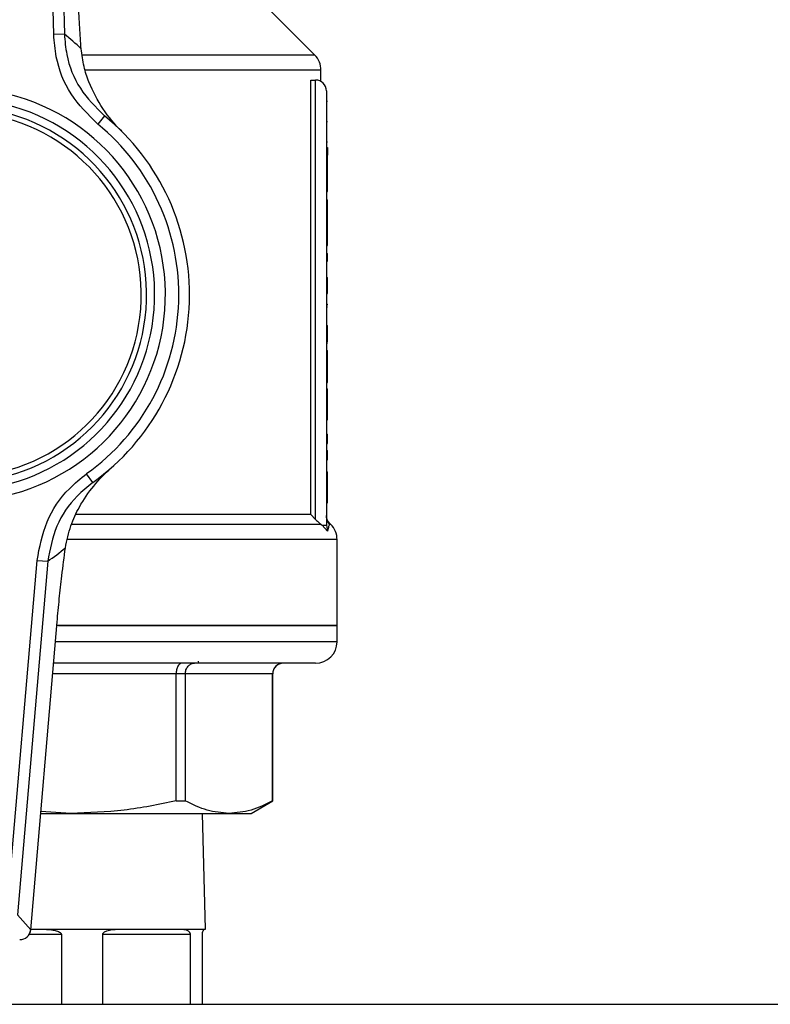
# Model space of a CAD drawing. Units: millimetres. Extents: x 60 to 6240, y 60 to 4395.
# Drawn here: x 1703 to 1773, y 3078 to 3170 of the extents above; entities that cross this region are included whole.
import ezdxf

# ---------------------------------------------------------------- set-up
doc = ezdxf.new("R2010")
doc.units = ezdxf.units.MM
doc.header["$LTSCALE"] = 15

msp = doc.modelspace()

# ---------------------------------------------------------------- linework, layer by layer
at = {"color": 7, "linetype": 'Continuous', "lineweight": 25}
for p, q in [((1706.164, 3168.83), (1705.419, 3201.9)), ((1706.415, 3201.923), (1707.16, 3168.852)), ((1730.488, 3166.91), (1726.409, 3170.989)), ((1707.16, 3168.852), (1706.164, 3168.83)), ((1730.488, 3166.91), (1708.857, 3166.91)), ((1731.074, 3165.496), (1709.118, 3165.496)), ((1731.074, 3164.46), (1731.074, 3165.496)), ((1730.112, 3124.075), (1730.112, 3164.575)), ((1730.112, 3164.575), (1730.574, 3164.575)), ((1730.574, 3123.626), (1730.574, 3164.575)), ((1731.574, 3163.575), (1731.574, 3123.078)), ((1731.574, 3162.619), (1731.674, 3162.619)), ((1710.894, 3161.251), (1710.262, 3160.476)), ((1731.574, 3160.725), (1731.674, 3160.725)), ((1731.574, 3158.824), (1731.674, 3158.824)), ((1731.574, 3158.286), (1731.674, 3158.286)), ((1731.674, 3158.286), (1731.674, 3157.577)), ((1731.574, 3157.577), (1731.674, 3157.577)), ((1731.674, 3156.847), (1731.674, 3157.577)), ((1731.574, 3156.847), (1731.674, 3156.847)), ((1731.674, 3154.188), (1731.674, 3156.847)), ((1731.574, 3154.188), (1731.674, 3154.188)), ((1731.574, 3153.43), (1731.674, 3153.43)), ((1731.674, 3152.693), (1731.674, 3153.43)), ((1731.574, 3152.693), (1731.674, 3152.693)), ((1731.674, 3150.296), (1731.674, 3152.693)), ((1731.574, 3150.296), (1731.674, 3150.296)), ((1731.674, 3149.173), (1731.674, 3150.296)), ((1731.574, 3149.173), (1731.674, 3149.173)), ((1731.574, 3148.423), (1731.674, 3148.423)), ((1731.574, 3147.713), (1731.674, 3147.713)), ((1731.574, 3146.163), (1731.674, 3146.163)), ((1731.674, 3144.668), (1731.674, 3146.163)), ((1731.574, 3144.668), (1731.674, 3144.668)), ((1731.574, 3143.704), (1731.674, 3143.704)), ((1731.674, 3143.586), (1731.674, 3143.704)), ((1731.574, 3143.456), (1731.674, 3143.456)), ((1731.574, 3141.686), (1731.674, 3141.686)), ((1731.574, 3140.164), (1731.674, 3140.164)), ((1731.574, 3140.04), (1731.674, 3140.04)), ((1731.674, 3140.04), (1731.674, 3140.059)), ((1731.574, 3139.385), (1731.674, 3139.385)), ((1731.674, 3138.703), (1731.674, 3139.385)), ((1731.574, 3138.703), (1731.674, 3138.703)), ((1731.674, 3136.382), (1731.674, 3138.703)), ((1731.574, 3136.382), (1731.674, 3136.382)), ((1731.574, 3135.81), (1731.674, 3135.81)), ((1731.674, 3134.756), (1731.674, 3135.81)), ((1731.574, 3134.756), (1731.674, 3134.756)), ((1731.674, 3134.136), (1731.674, 3134.756)), ((1731.574, 3134.136), (1731.674, 3134.136)), ((1731.574, 3132.917), (1731.674, 3132.917)), ((1731.574, 3131.56), (1731.674, 3131.56)), ((1731.574, 3130.692), (1731.674, 3130.692)), ((1731.674, 3130.692), (1731.674, 3131.56)), ((1731.574, 3130.059), (1731.674, 3130.059)), ((1731.674, 3129.191), (1731.674, 3130.059)), ((1731.574, 3129.191), (1731.674, 3129.191)), ((1731.574, 3128.068), (1731.674, 3128.068)), ((1731.674, 3127.014), (1731.674, 3128.068)), ((1709.814, 3127.075), (1709.233, 3127.889)), ((1731.574, 3127.014), (1731.674, 3127.014)), ((1731.574, 3126.394), (1731.674, 3126.394)), ((1731.674, 3126.394), (1731.674, 3127.014)), ((1731.574, 3125.175), (1731.674, 3125.175)), ((1730.112, 3124.075), (1708.263, 3124.075)), ((1730.112, 3124.075), (1730.574, 3123.626)), ((1731.085, 3123.16), (1707.851, 3123.16)), ((1731.085, 3123.16), (1731.18, 3123.078)), ((1731.672, 3122.524), (1731.18, 3123.078)), ((1731.574, 3123.078), (1731.672, 3122.524)), ((1731.991, 3123.157), (1731.864, 3123.285)), ((1731.988, 3123.16), (1731.869, 3123.16)), ((1732.574, 3121.746), (1707.471, 3121.746)), ((1732.574, 3113.725), (1732.574, 3121.746)), ((1701.785, 3086.852), (1704.616, 3119.81)), ((1705.609, 3119.725), (1702.778, 3086.767)), ((1704.616, 3119.81), (1705.609, 3119.725)), ((1704.019, 3085.371), (1706.484, 3114.067)), ((1704.023, 3085.371), (1706.488, 3114.066)), ((1732.574, 3113.725), (1706.458, 3113.725)), ((1706.488, 3114.066), (1706.484, 3114.067)), ((1706.622, 3113.725), (1732.574, 3113.725)), ((1732.574, 3112.225), (1732.574, 3113.725)), ((1732.574, 3112.225), (1706.329, 3112.225)), ((1719.674, 3110.225), (1719.669, 3110.425)), ((1717.573, 3109.225), (1706.072, 3109.225)), ((1717.573, 3097.379), (1717.573, 3109.225)), ((1718.431, 3109.225), (1717.573, 3109.225)), ((1718.431, 3109.225), (1718.431, 3097.379)), ((1726.567, 3109.225), (1718.431, 3109.225)), ((1726.567, 3097.379), (1726.567, 3109.225)), ((1726.574, 3109.225), (1726.567, 3109.225)), ((1726.574, 3097.379), (1726.574, 3109.225)), ((1717.573, 3097.379), (1718.431, 3097.379)), ((1724.574, 3096.225), (1726.574, 3097.379)), ((1726.567, 3097.379), (1726.574, 3097.379)), ((1704.955, 3096.225), (1707.752, 3096.225)), ((1707.752, 3096.225), (1704.97, 3096.393)), ((1707.752, 3096.225), (1722.499, 3096.225)), ((1720.324, 3085.425), (1720.041, 3096.225)), ((1722.499, 3096.225), (1724.574, 3096.225)), ((1702.778, 3086.767), (1704.019, 3085.371)), ((1706.887, 3084.925), (1703.873, 3084.925)), ((1704.023, 3085.371), (1704.019, 3085.371)), ((1704.027, 3085.425), (1705.032, 3085.425)), ((1705.032, 3085.425), (1712.305, 3085.425)), ((1706.887, 3084.925), (1706.887, 3078.425)), ((1710.73, 3078.425), (1710.73, 3084.925)), ((1718.877, 3084.925), (1710.73, 3084.925)), ((1712.305, 3085.425), (1718.097, 3085.425)), ((1718.097, 3085.425), (1720.257, 3085.425)), ((1718.877, 3084.925), (1718.877, 3078.425)), ((1720.018, 3078.425), (1720.018, 3084.925)), ((1720.257, 3085.425), (1720.324, 3085.425)), ((1222.824, 3078.425), (1822.824, 3078.425))]:
    msp.add_line(p, q, dxfattribs=at)
for centre, radius, start, end in [((1687.364, 3144.35), 31.5, 47.30712, 51.06414), ((1729.074, 3165.496), 2, 0, 45), ((1730.574, 3163.575), 1, 0, 90), ((1697.324, 3144.575), 19.25, 280.18403, 76.19803), ((1697.324, 3144.575), 18.25, 280.18403, 76.19803), ((1697.324, 3144.575), 17, 275.79661, 80.58545), ((1697.324, 3144.575), 17.5, 277.23213, 79.14994), ((1697.324, 3144.575), 21.5, 305.51804, 50.86402), ((1697.324, 3144.575), 20.5, 305.51804, 50.86402), ((1730.574, 3121.746), 2, 0, 45), ((1687.398, 3145.427), 31.5, 305.31792, 309.07495), ((1730.574, 3112.225), 2, 270, 0), ((1727.574, 3109.225), 1, 90, 180), ((1703.026, 3085.457), 1, 268.19103, 355.09054), ((1703.018, 3085.466), 1.005, 268.66633, 354.61525)]:
    msp.add_arc(centre, radius, start, end, dxfattribs=at)
for points, knots in [([(1708.723, 3167.503), (1708.677, 3168.149), (1708.584, 3169.46), (1708.466, 3171.804), (1708.417, 3173.504), (1708.391, 3174.444)], [0, 0, 0, 0, 0.3032805, 0.6151195, 1, 1, 1, 1]), ([(1710.262, 3160.476), (1709.372, 3161.36), (1707.592, 3163.13), (1706.379, 3166.2), (1706.221, 3168.136), (1706.164, 3168.83)], [0, 0, 0, 0, 0.390875, 0.781791, 1, 1, 1, 1]), ([(1707.16, 3168.852), (1707.212, 3168.221), (1707.357, 3166.46), (1708.463, 3163.667), (1710.083, 3162.057), (1710.894, 3161.251)], [0, 0, 0, 0, 0.218126, 0.609027, 1, 1, 1, 1]), ([(1712.509, 3159.795), (1712.506, 3159.798), (1711.862, 3160.44), (1710.712, 3161.819), (1709.592, 3163.902), (1708.946, 3165.829), (1708.798, 3166.941), (1708.723, 3167.503)], [0, 0, 0, 0, 0.0016615, 0.3410387, 0.6697137, 0.8333439, 1, 1, 1, 1]), ([(1731.674, 3147.713), (1731.674, 3147.725), (1731.674, 3147.743), (1731.674, 3147.766), (1731.674, 3147.783), (1731.674, 3147.806), (1731.674, 3147.828), (1731.674, 3147.85), (1731.674, 3147.866), (1731.674, 3147.882), (1731.674, 3147.897), (1731.674, 3147.918), (1731.674, 3147.937), (1731.674, 3147.957), (1731.674, 3147.971), (1731.674, 3147.99), (1731.674, 3148.008), (1731.674, 3148.026), (1731.674, 3148.039), (1731.674, 3148.052), (1731.674, 3148.077), (1731.674, 3148.105), (1731.674, 3148.135), (1731.674, 3148.153), (1731.674, 3148.17), (1731.674, 3148.184), (1731.674, 3148.197), (1731.674, 3148.209), (1731.674, 3148.222), (1731.674, 3148.234), (1731.674, 3148.245), (1731.674, 3148.256), (1731.674, 3148.267), (1731.674, 3148.277), (1731.674, 3148.287), (1731.674, 3148.296), (1731.674, 3148.305), (1731.674, 3148.314), (1731.674, 3148.324), (1731.674, 3148.332), (1731.674, 3148.341), (1731.674, 3148.348), (1731.674, 3148.356), (1731.674, 3148.362), (1731.674, 3148.369), (1731.674, 3148.374), (1731.674, 3148.38), (1731.674, 3148.385), (1731.674, 3148.39), (1731.674, 3148.394), (1731.674, 3148.399), (1731.674, 3148.403), (1731.674, 3148.407), (1731.674, 3148.41), (1731.674, 3148.413), (1731.674, 3148.415), (1731.674, 3148.417), (1731.674, 3148.419), (1731.674, 3148.421), (1731.674, 3148.422), (1731.674, 3148.422), (1731.674, 3148.422), (1731.674, 3148.423)], [0, 0, 0, 0, 0.022592, 0.033887, 0.045183, 0.056478, 0.07907, 0.090365, 0.101661, 0.112956, 0.124251, 0.135547, 0.158138, 0.169434, 0.180729, 0.192024, 0.214616, 0.225911, 0.237207, 0.248502, 0.259797, 0.304988, 0.32758, 0.350171, 0.361466, 0.384057, 0.395353, 0.406648, 0.429239, 0.440534, 0.451829, 0.474421, 0.485716, 0.497011, 0.519603, 0.530898, 0.542193, 0.564784, 0.576079, 0.59867, 0.609965, 0.632556, 0.643851, 0.666442, 0.677737, 0.700328, 0.711623, 0.734214, 0.745509, 0.7681, 0.779395, 0.801986, 0.824576, 0.835871, 0.858462, 0.881052, 0.892347, 0.914938, 0.937528, 0.960119, 0.971414, 1, 1, 1, 1]), ([(1731.674, 3140.164), (1731.674, 3140.22), (1731.674, 3140.503), (1731.674, 3141.008), (1731.674, 3141.481), (1731.674, 3141.686)], [0, 0, 0, 0, 0.1234833, 0.6197883, 1, 1, 1, 1]), ([(1731.674, 3132.917), (1731.674, 3132.934), (1731.674, 3132.967), (1731.674, 3133.009), (1731.674, 3133.051), (1731.674, 3133.084), (1731.674, 3133.125), (1731.674, 3133.159), (1731.674, 3133.217), (1731.674, 3133.274), (1731.674, 3133.332), (1731.674, 3133.373), (1731.674, 3133.405), (1731.674, 3133.462), (1731.674, 3133.605), (1731.674, 3133.813), (1731.674, 3134.01), (1731.674, 3134.074), (1731.674, 3134.101), (1731.674, 3134.107), (1731.674, 3134.113), (1731.674, 3134.118), (1731.674, 3134.123), (1731.674, 3134.127), (1731.674, 3134.131), (1731.674, 3134.134), (1731.674, 3134.136), (1731.674, 3134.136)], [0, 0, 0, 0, 0.025503, 0.051006, 0.063757, 0.08926, 0.102011, 0.127515, 0.140266, 0.191287, 0.216792, 0.229543, 0.255049, 0.2678, 0.318843, 0.485297, 0.614077, 0.810891, 0.834438, 0.846211, 0.869758, 0.893304, 0.905077, 0.928624, 0.95217, 0.976082, 1, 1, 1, 1]), ([(1707.254, 3120.973), (1707.402, 3121.674), (1707.698, 3123.078), (1708.622, 3124.992), (1709.858, 3126.807), (1710.932, 3127.911), (1711.515, 3128.424), (1711.519, 3128.427)], [0, 0, 0, 0, 0.212084, 0.424904, 0.708609, 0.998339, 1, 1, 1, 1]), ([(1704.616, 3119.81), (1704.847, 3121.036), (1705.307, 3123.488), (1707.162, 3126.216), (1708.679, 3127.442), (1709.233, 3127.889)], [0, 0, 0, 0, 0.388439, 0.776809, 1, 1, 1, 1]), ([(1709.814, 3127.075), (1709.31, 3126.668), (1707.929, 3125.553), (1706.24, 3123.071), (1705.819, 3120.84), (1705.609, 3119.725)], [0, 0, 0, 0, 0.223253, 0.61167, 1, 1, 1, 1]), ([(1731.674, 3125.175), (1731.674, 3125.192), (1731.674, 3125.225), (1731.674, 3125.267), (1731.674, 3125.308), (1731.674, 3125.342), (1731.674, 3125.383), (1731.674, 3125.416), (1731.674, 3125.474), (1731.674, 3125.532), (1731.674, 3125.59), (1731.674, 3125.63), (1731.674, 3125.663), (1731.674, 3125.719), (1731.674, 3125.863), (1731.674, 3126.071), (1731.674, 3126.267), (1731.674, 3126.331), (1731.674, 3126.359), (1731.674, 3126.365), (1731.674, 3126.371), (1731.674, 3126.376), (1731.674, 3126.38), (1731.674, 3126.384), (1731.674, 3126.388), (1731.674, 3126.392), (1731.674, 3126.393), (1731.674, 3126.394)], [0, 0, 0, 0, 0.025503, 0.051006, 0.063757, 0.08926, 0.102011, 0.127515, 0.140266, 0.191287, 0.216792, 0.229543, 0.255049, 0.2678, 0.318843, 0.485297, 0.614077, 0.810891, 0.834438, 0.846211, 0.869758, 0.893304, 0.905077, 0.928624, 0.95217, 0.976082, 1, 1, 1, 1]), ([(1730.574, 3123.626), (1730.697, 3123.509), (1730.87, 3123.344), (1731.037, 3123.202), (1731.085, 3123.16)], [0, 0, 0, 0, 0.711976, 1, 1, 1, 1]), ([(1731.867, 3123.281), (1731.783, 3123.385), (1731.616, 3123.592), (1731.588, 3123.856), (1731.574, 3123.988)], [0, 0, 0, 0, 0.500003, 1, 1, 1, 1]), ([(1731.574, 3123.868), (1731.591, 3123.719), (1731.623, 3123.454), (1731.794, 3123.25), (1731.869, 3123.16)], [0, 0, 0, 0, 0.559277, 1, 1, 1, 1]), ([(1731.869, 3123.16), (1731.845, 3123.117), (1731.799, 3123.03), (1731.714, 3122.691), (1731.672, 3122.524)], [0, 0, 0, 0, 0.5058528, 1, 1, 1, 1]), ([(1706.484, 3114.067), (1706.549, 3114.786), (1706.681, 3116.245), (1706.939, 3118.614), (1707.14, 3120.119), (1707.254, 3120.973)], [0, 0, 0, 0, 0.295846, 0.600561, 1, 1, 1, 1]), ([(1730.574, 3110.225), (1730.526, 3110.225), (1730.429, 3110.225), (1729.631, 3110.225), (1728.422, 3110.225), (1726.898, 3110.225), (1725.189, 3110.225), (1723.178, 3110.225), (1720.877, 3110.225), (1718.326, 3110.225), (1715.57, 3110.225), (1712.643, 3110.225), (1709.524, 3110.225), (1707.303, 3110.225), (1706.158, 3110.225)], [0, 0, 0, 0, 0.093685, 0.190276, 0.289587, 0.367216, 0.444857, 0.524137, 0.60343, 0.68271, 0.762002, 0.839631, 0.917272, 1, 1, 1, 1]), ([(1718.128, 3110.225), (1718.083, 3110.219), (1717.999, 3110.208), (1717.863, 3110.115), (1717.748, 3109.971), (1717.663, 3109.781), (1717.592, 3109.548), (1717.581, 3109.353), (1717.573, 3109.225)], [0, 0, 0, 0, 0.1572906, 0.2932906, 0.5006704, 0.6317082, 0.7587119, 1, 1, 1, 1]), ([(1718.431, 3109.225), (1718.443, 3109.353), (1718.461, 3109.548), (1718.569, 3109.781), (1718.7, 3109.971), (1718.875, 3110.115), (1719.084, 3110.208), (1719.214, 3110.219), (1719.284, 3110.225)], [0, 0, 0, 0, 0.241276, 0.368282, 0.49933, 0.706689, 0.842694, 1, 1, 1, 1]), ([(1727.563, 3110.225), (1727.481, 3110.219), (1727.33, 3110.208), (1727.086, 3110.115), (1726.881, 3109.971), (1726.728, 3109.781), (1726.602, 3109.548), (1726.581, 3109.353), (1726.567, 3109.225)], [0, 0, 0, 0, 0.157291, 0.293291, 0.50067, 0.631708, 0.758712, 1, 1, 1, 1]), ([(1717.573, 3097.379), (1715.958, 3097.05), (1712.713, 3096.387), (1709.411, 3096.279), (1707.752, 3096.225)], [0, 0, 0, 0, 0.497425, 1, 1, 1, 1]), ([(1722.499, 3096.225), (1721.819, 3096.278), (1720.452, 3096.385), (1719.107, 3097.047), (1718.431, 3097.379)], [0, 0, 0, 0, 0.497171, 1, 1, 1, 1]), ([(1726.567, 3097.379), (1725.899, 3097.05), (1724.554, 3096.387), (1723.187, 3096.279), (1722.499, 3096.225)], [0, 0, 0, 0, 0.497425, 1, 1, 1, 1]), ([(1705.032, 3085.425), (1705.346, 3085.418), (1705.769, 3085.409), (1706.256, 3085.323), (1706.506, 3085.252), (1706.682, 3085.178), (1706.801, 3085.094), (1706.858, 3085.028), (1706.884, 3084.969), (1706.886, 3084.937), (1706.887, 3084.925)], [0, 0, 0, 0, 0.464739, 0.627484, 0.741258, 0.856841, 0.91218, 0.955709, 0.982253, 1, 1, 1, 1]), ([(1710.73, 3084.925), (1710.732, 3084.944), (1710.736, 3084.987), (1710.776, 3085.058), (1710.894, 3085.176), (1711.358, 3085.381), (1711.859, 3085.42), (1712.249, 3085.424), (1712.305, 3085.425)], [0, 0, 0, 0, 0.026615, 0.05954, 0.116889, 0.286019, 0.897566, 1, 1, 1, 1]), ([(1718.097, 3085.425), (1718.237, 3085.418), (1718.426, 3085.409), (1718.627, 3085.323), (1718.728, 3085.252), (1718.797, 3085.178), (1718.844, 3085.094), (1718.866, 3085.028), (1718.876, 3084.969), (1718.876, 3084.937), (1718.877, 3084.925)], [0, 0, 0, 0, 0.464739, 0.627484, 0.741258, 0.856841, 0.91218, 0.955709, 0.982253, 1, 1, 1, 1]), ([(1720.018, 3084.925), (1720.019, 3084.944), (1720.02, 3084.987), (1720.027, 3085.058), (1720.051, 3085.176), (1720.137, 3085.381), (1720.211, 3085.42), (1720.251, 3085.424), (1720.257, 3085.425)], [0, 0, 0, 0, 0.026615, 0.05954, 0.116889, 0.286019, 0.897566, 1, 1, 1, 1])]:
    msp.add_open_spline(points, degree=3, knots=knots, dxfattribs=at)
msp.add_open_spline([(1731.18, 3123.078), (1731.238, 3123.078), (1731.354, 3123.078), (1731.477, 3123.078), (1731.558, 3123.078), (1731.569, 3123.078), (1731.574, 3123.078)], degree=3, dxfattribs=at)

doc.saveas('drawing.dxf')
